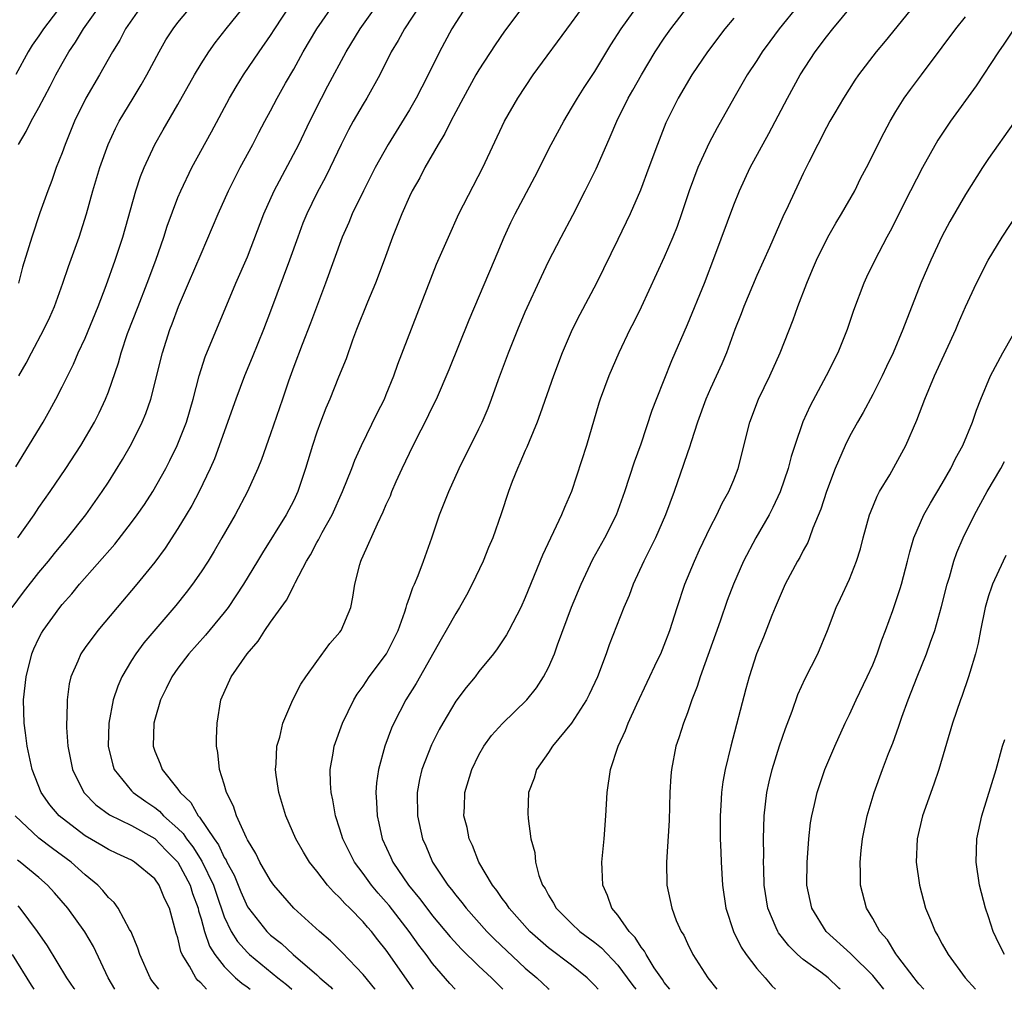
# Model space of a CAD drawing. Units: inches. Extents: x 2598000 to 2601000, y 1482000 to 1485000.
# Drawn here: x 2600751 to 2600836, y 1482000 to 1482084 of the extents above; entities that cross this region are included whole.
import ezdxf

# ---------------------------------------------------------------- set-up
doc = ezdxf.new("R2010")
doc.units = ezdxf.units.IN
doc.header["$MEASUREMENT"] = 0
doc.layers.add('LD25981482_2ft', color=222, linetype='Continuous')

msp = doc.modelspace()

# ---------------------------------------------------------------- linework, layer by layer
at = {"layer": 'LD25981482_2ft'}
for points, elevation in [([(2600755.827, 1482086.173), (2600753.4, 1482083), (2600753, 1482082.389), (2600752.43, 1482081.57), (2600752.075, 1482081), (2600751, 1482079.032)], 10542), ([(2600750.694, 1482033), (2600751.676, 1482034.324), (2600753, 1482036.012), (2600753.825, 1482037), (2600754.342, 1482037.658), (2600755.477, 1482039), (2600757.046, 1482041), (2600758.466, 1482043), (2600759, 1482043.814), (2600760.233, 1482045.767), (2600761, 1482047.132), (2600761.927, 1482049), (2600762.237, 1482049.763), (2600762.657, 1482051), (2600763.659, 1482055), (2600764.307, 1482057), (2600764.506, 1482057.494), (2600765.064, 1482059), (2600765.932, 1482061), (2600767, 1482063.561), (2600768.467, 1482067), (2600769.367, 1482069), (2600770.393, 1482071), (2600771.463, 1482073), (2600771.978, 1482074.022), (2600772.498, 1482075), (2600773, 1482075.914), (2600773.571, 1482077), (2600774.306, 1482078.306), (2600775, 1482079.498), (2600775.833, 1482081), (2600777, 1482082.999), (2600778.641, 1482085.359)], 10530), ([(2600751, 1482045.13), (2600753.356, 1482049), (2600753.952, 1482050.048), (2600754.469, 1482051), (2600755, 1482052.042), (2600755.977, 1482054.023), (2600756.404, 1482055), (2600757, 1482056.259), (2600758.118, 1482059), (2600758.809, 1482060.809), (2600759.588, 1482063), (2600760.234, 1482065), (2600761.364, 1482069), (2600761.774, 1482070.226), (2600762.084, 1482071), (2600763.024, 1482073), (2600763.734, 1482074.266), (2600765, 1482076.459), (2600766.428, 1482079), (2600767, 1482079.95), (2600767.668, 1482081), (2600768.223, 1482081.776), (2600769.18, 1482083), (2600771, 1482085.252)], 10534), ([(2600751.195, 1482039), (2600752.591, 1482041), (2600753, 1482041.617), (2600753.978, 1482043), (2600755.338, 1482045), (2600756.628, 1482047), (2600757.794, 1482049), (2600758.198, 1482049.802), (2600758.756, 1482051), (2600759, 1482051.631), (2600759.869, 1482054.131), (2600760.104, 1482055), (2600760.664, 1482056.664), (2600761.558, 1482059), (2600762.363, 1482061), (2600763.106, 1482063), (2600763.784, 1482065), (2600764.072, 1482065.928), (2600765, 1482068.405), (2600765.246, 1482069), (2600766.198, 1482071), (2600767.909, 1482074.091), (2600769.451, 1482077), (2600770.022, 1482077.978), (2600770.673, 1482079), (2600772.028, 1482081), (2600773, 1482082.4), (2600773.373, 1482083), (2600774.686, 1482085)], 10532), ([(2600751.234, 1482073), (2600751.888, 1482074.112), (2600752.321, 1482075), (2600753, 1482076.185), (2600753.974, 1482078.026), (2600754.452, 1482079), (2600755, 1482079.995), (2600755.578, 1482081), (2600756.156, 1482081.844), (2600756.848, 1482083), (2600758.285, 1482085)], 10540), ([(2600761.886, 1482085), (2600760.489, 1482083), (2600759.98, 1482082.02), (2600759.358, 1482081), (2600758.226, 1482079), (2600757.054, 1482077), (2600756.084, 1482075), (2600755.258, 1482073), (2600755, 1482072.277), (2600754.505, 1482071), (2600754.11, 1482069.89), (2600753.766, 1482069), (2600753.083, 1482067.083), (2600752.379, 1482065), (2600752.142, 1482064.142), (2600751.597, 1482062.403), (2600751.235, 1482061)], 10538), ([(2600751.255, 1482053), (2600751.9, 1482054.1), (2600752.362, 1482055), (2600753.431, 1482057), (2600753.938, 1482058.062), (2600754.355, 1482059), (2600755.076, 1482061), (2600755.557, 1482062.443), (2600756.467, 1482065), (2600757.114, 1482067), (2600757.662, 1482069), (2600758.252, 1482071), (2600758.974, 1482073), (2600759.621, 1482074.379), (2600759.94, 1482075), (2600761.131, 1482077), (2600761.843, 1482078.158), (2600762.316, 1482079), (2600763.381, 1482081), (2600763.97, 1482082.03), (2600764.591, 1482083), (2600765, 1482083.533), (2600766.242, 1482085)], 10536), ([(2600767.482, 1482000), (2600766.983, 1482000.547), (2600766.738, 1482000.748), (2600766.538, 1482001), (2600766.007, 1482001.993), (2600765.374, 1482003), (2600765.258, 1482003.258), (2600765, 1482004.456), (2600764.866, 1482004.866), (2600764.281, 1482007), (2600763.859, 1482007.859), (2600763.396, 1482009), (2600763, 1482009.548), (2600761.267, 1482011), (2600761, 1482011.161), (2600759.732, 1482011.732), (2600759, 1482012.081), (2600758.431, 1482012.431), (2600757, 1482013.271), (2600755, 1482014.781), (2600754.74, 1482015), (2600753.943, 1482015.943), (2600753.198, 1482017), (2600752.411, 1482019), (2600751.978, 1482021), (2600751.833, 1482022.167), (2600751.732, 1482023), (2600751.683, 1482025), (2600751.892, 1482027), (2600752.4, 1482029), (2600752.567, 1482029.433), (2600753, 1482030.336), (2600753.224, 1482030.776), (2600753.356, 1482031), (2600754.803, 1482033), (2600755, 1482033.244), (2600755.83, 1482034.17), (2600756.493, 1482035), (2600759.552, 1482038.448), (2600761, 1482040.322), (2600761.498, 1482041), (2600762.107, 1482041.893), (2600762.83, 1482043), (2600763.951, 1482045), (2600764.303, 1482045.697), (2600764.948, 1482047), (2600765.738, 1482049), (2600766.315, 1482051), (2600766.829, 1482053), (2600767.365, 1482054.635), (2600769.997, 1482061), (2600771, 1482063.3), (2600772.431, 1482067), (2600773.313, 1482069), (2600775.431, 1482073), (2600776.404, 1482075), (2600777.401, 1482077), (2600777.949, 1482078.051), (2600779.537, 1482081), (2600780.755, 1482083), (2600782.188, 1482085)], 10528), ([(2600785.902, 1482085), (2600784.568, 1482083), (2600784.028, 1482081.972), (2600783.431, 1482081), (2600782.442, 1482079), (2600781.328, 1482077), (2600781, 1482076.475), (2600780.148, 1482075), (2600779.743, 1482074.256), (2600779.102, 1482073), (2600778.158, 1482071), (2600777.775, 1482070.225), (2600777, 1482068.781), (2600776.13, 1482067), (2600775.803, 1482066.197), (2600775.348, 1482065), (2600774.639, 1482063), (2600773, 1482058.608), (2600772.385, 1482057), (2600771.42, 1482054.58), (2600770.764, 1482053), (2600770.011, 1482051), (2600768.174, 1482045.826), (2600767.799, 1482045), (2600766.835, 1482043), (2600766.206, 1482041.794), (2600765.73, 1482041), (2600765, 1482039.803), (2600763.889, 1482038.111), (2600763, 1482036.905), (2600761.456, 1482035), (2600759.745, 1482033), (2600758.079, 1482031), (2600757, 1482029.547), (2600756.622, 1482029), (2600756.363, 1482028.363), (2600755.749, 1482027), (2600755.605, 1482026.395), (2600755.427, 1482025), (2600755.418, 1482023.418), (2600755.38, 1482023), (2600755.387, 1482022.613), (2600755.51, 1482021), (2600755.907, 1482019), (2600756.869, 1482017), (2600757.929, 1482015.929), (2600759.089, 1482015.089), (2600761, 1482014.15), (2600763, 1482013.017), (2600763.994, 1482011.994), (2600764.993, 1482011), (2600766.056, 1482009), (2600766.277, 1482008.277), (2600766.748, 1482007), (2600766.787, 1482006.787), (2600767, 1482006.091), (2600767.3, 1482005), (2600767.73, 1482003.73), (2600768.192, 1482003), (2600769, 1482001.962), (2600769.987, 1482001), (2600770.519, 1482000.536), (2600770.97, 1482000.212), (2600771.248, 1482000)], 10526), ([(2600789.951, 1482085), (2600789, 1482083.543), (2600788.664, 1482083), (2600787.601, 1482081), (2600786.613, 1482079), (2600786.055, 1482077.945), (2600785.59, 1482077), (2600785, 1482075.978), (2600783.149, 1482073), (2600782.045, 1482071), (2600781.029, 1482069), (2600780.05, 1482067), (2600779.755, 1482066.246), (2600779.185, 1482065), (2600777.759, 1482061), (2600776.449, 1482057.551), (2600775.721, 1482055.721), (2600775, 1482053.807), (2600774.557, 1482052.557), (2600774.041, 1482051), (2600773, 1482047.984), (2600772.212, 1482045.788), (2600771.908, 1482045), (2600771.014, 1482043), (2600769.951, 1482041), (2600768.809, 1482039), (2600768.141, 1482037.859), (2600767.605, 1482037), (2600767, 1482036.073), (2600766.263, 1482035), (2600765.724, 1482034.276), (2600764.837, 1482033.163), (2600762.064, 1482029.936), (2600761.371, 1482029), (2600761, 1482028.406), (2600760.165, 1482027), (2600759.81, 1482026.19), (2600759.426, 1482025), (2600759.026, 1482023), (2600758.971, 1482021), (2600759.373, 1482019.373), (2600759.489, 1482019), (2600761, 1482017.141), (2600761.129, 1482017), (2600762.223, 1482016.223), (2600763, 1482015.707), (2600763.402, 1482015.402), (2600763.765, 1482015), (2600765, 1482013.907), (2600765.455, 1482013.455), (2600765.743, 1482013), (2600766.297, 1482012.297), (2600767.081, 1482011.081), (2600768.068, 1482009), (2600768.294, 1482008.294), (2600769, 1482006.269), (2600769.606, 1482005), (2600770.14, 1482004.14), (2600771, 1482003.167), (2600771.174, 1482003), (2600773.618, 1482001), (2600774.381, 1482000.404), (2600774.837, 1482000)], 10524), ([(2600794.87, 1482085), (2600793.211, 1482082.789), (2600792.385, 1482081.615), (2600791, 1482079.454), (2600790.739, 1482079), (2600789.627, 1482077), (2600789, 1482075.822), (2600788.566, 1482075), (2600788.063, 1482073.937), (2600787.476, 1482073), (2600786.328, 1482071), (2600785.88, 1482070.12), (2600785.243, 1482069), (2600785, 1482068.499), (2600784.326, 1482067), (2600783.534, 1482065), (2600782.812, 1482063), (2600782.063, 1482061), (2600781.379, 1482059.379), (2600780.423, 1482057), (2600780.074, 1482056.074), (2600779.519, 1482054.482), (2600778.884, 1482052.884), (2600778.114, 1482051), (2600777.78, 1482050.22), (2600777.307, 1482049), (2600777, 1482048.14), (2600776.626, 1482047), (2600776.028, 1482045), (2600775.361, 1482043), (2600775, 1482042.224), (2600774.361, 1482041), (2600772.294, 1482037.706), (2600771.884, 1482037), (2600770.673, 1482035), (2600770.011, 1482033.989), (2600769.332, 1482033), (2600769, 1482032.561), (2600767.396, 1482030.604), (2600765.956, 1482029), (2600765, 1482027.74), (2600764.471, 1482027), (2600764.003, 1482025.997), (2600763.491, 1482025), (2600763, 1482023.31), (2600762.92, 1482023), (2600762.853, 1482021), (2600763, 1482020.582), (2600763.48, 1482019.481), (2600763.631, 1482019), (2600765, 1482017.298), (2600765.193, 1482017), (2600766.133, 1482016.133), (2600766.754, 1482015), (2600766.877, 1482014.877), (2600768.125, 1482013), (2600768.495, 1482012.495), (2600769, 1482011.402), (2600769.163, 1482011.163), (2600769.229, 1482011), (2600769.854, 1482009.855), (2600770.437, 1482008.437), (2600771, 1482007.14), (2600771.087, 1482007), (2600772.674, 1482005), (2600772.839, 1482004.839), (2600773, 1482004.687), (2600773.951, 1482003.951), (2600774.963, 1482003), (2600777, 1482001.24), (2600777.254, 1482001), (2600778.172, 1482000.203), (2600778.346, 1482000)], 10522), ([(2600782.046, 1482000), (2600782.01, 1482000.047), (2600781, 1482001.285), (2600779.187, 1482003.187), (2600778.188, 1482004.188), (2600777.225, 1482005), (2600775.008, 1482007.008), (2600773.284, 1482009), (2600773, 1482009.39), (2600772.088, 1482011), (2600771.742, 1482011.741), (2600771, 1482012.926), (2600770.919, 1482013.081), (2600770.06, 1482015), (2600769.817, 1482015.817), (2600769.201, 1482017), (2600769, 1482017.73), (2600768.604, 1482019), (2600768.465, 1482020.465), (2600768.348, 1482021), (2600768.343, 1482021.657), (2600768.389, 1482023), (2600768.709, 1482025), (2600769.595, 1482027), (2600770.99, 1482029), (2600771.927, 1482030.073), (2600772.501, 1482031), (2600773, 1482031.724), (2600774.376, 1482033.624), (2600775, 1482034.876), (2600775.05, 1482034.95), (2600775.121, 1482035.121), (2600776.098, 1482037), (2600776.446, 1482037.554), (2600777, 1482038.6), (2600777.151, 1482038.849), (2600777.459, 1482039.459), (2600778.319, 1482041), (2600779.216, 1482043), (2600780.03, 1482045), (2600780.288, 1482045.712), (2600780.857, 1482047), (2600782.211, 1482049.789), (2600782.83, 1482051), (2600783, 1482051.4), (2600783.644, 1482053), (2600783.986, 1482054.014), (2600785.657, 1482058.342), (2600787.345, 1482062.655), (2600788.365, 1482065), (2600789.273, 1482067), (2600791.328, 1482071), (2600793.202, 1482075), (2600794.342, 1482077), (2600795.677, 1482079), (2600799, 1482083.498), (2600800.091, 1482085)], 10520), ([(2600785.353, 1482000), (2600783, 1482003.384), (2600782.273, 1482004.273), (2600781.707, 1482005), (2600781.372, 1482005.372), (2600781, 1482005.831), (2600779.843, 1482007), (2600779.411, 1482007.411), (2600779, 1482007.898), (2600778.425, 1482008.425), (2600777.917, 1482009), (2600777, 1482010.202), (2600776.365, 1482011), (2600775.847, 1482011.847), (2600775.188, 1482013), (2600774.324, 1482015), (2600773.73, 1482017), (2600773.501, 1482018.499), (2600773.439, 1482019), (2600773.488, 1482019.488), (2600773.556, 1482021), (2600773.8, 1482021.8), (2600774.074, 1482023), (2600774.933, 1482025), (2600775.627, 1482026.373), (2600776.04, 1482027), (2600777, 1482028.338), (2600778.129, 1482029.871), (2600779, 1482030.871), (2600779.094, 1482031), (2600779.931, 1482033), (2600780.121, 1482033.879), (2600780.286, 1482035), (2600780.717, 1482036.717), (2600780.801, 1482037), (2600780.87, 1482037.13), (2600781, 1482037.452), (2600782.227, 1482040.227), (2600782.739, 1482041.261), (2600783, 1482041.884), (2600783.353, 1482042.647), (2600783.488, 1482043), (2600783.864, 1482043.864), (2600784.374, 1482045), (2600785, 1482046.326), (2600785.674, 1482047.674), (2600786.361, 1482049), (2600787, 1482050.339), (2600787.333, 1482051), (2600788.439, 1482053.561), (2600790.146, 1482057.854), (2600792.353, 1482063), (2600793.187, 1482065), (2600793.757, 1482066.243), (2600794.13, 1482067), (2600795.812, 1482070.188), (2600797.244, 1482073), (2600798.319, 1482075), (2600799, 1482076.119), (2600799.509, 1482077), (2600800.084, 1482077.916), (2600801, 1482079.294), (2600802.4, 1482081.6), (2600803.293, 1482083), (2600804.841, 1482085.16)], 10518), ([(2600788.951, 1482000), (2600788.487, 1482000.506), (2600787, 1482002.235), (2600786.443, 1482003), (2600785.815, 1482003.815), (2600784.98, 1482005), (2600783.242, 1482007.242), (2600783, 1482007.538), (2600782.304, 1482008.304), (2600781.732, 1482009), (2600781, 1482010.02), (2600780.251, 1482011), (2600779.249, 1482013), (2600779, 1482013.849), (2600778.614, 1482015), (2600778.387, 1482016.386), (2600778.24, 1482017), (2600778.179, 1482017.821), (2600778.164, 1482019), (2600778.417, 1482020.417), (2600778.499, 1482021), (2600779.224, 1482023), (2600780.202, 1482025), (2600780.492, 1482025.508), (2600781, 1482026.203), (2600781.529, 1482027), (2600783.027, 1482029), (2600784.026, 1482031), (2600784.606, 1482032.606), (2600784.726, 1482033), (2600784.77, 1482033.23), (2600785, 1482033.841), (2600785.287, 1482034.713), (2600785.432, 1482035), (2600785.748, 1482035.748), (2600786.221, 1482037), (2600786.923, 1482039), (2600787.595, 1482041), (2600788.396, 1482043), (2600789.296, 1482045), (2600791, 1482048.413), (2600791.28, 1482049), (2600791.795, 1482050.205), (2600792.096, 1482051), (2600792.683, 1482052.683), (2600793.545, 1482055), (2600794.353, 1482057), (2600795, 1482058.524), (2600796.397, 1482061.603), (2600797, 1482062.885), (2600798.086, 1482065), (2600799.098, 1482066.902), (2600800.172, 1482069), (2600801.106, 1482070.894), (2600802.031, 1482073), (2600802.341, 1482073.66), (2600802.902, 1482075), (2600803.893, 1482077), (2600804.3, 1482077.7), (2600805.021, 1482079), (2600806.228, 1482081), (2600807, 1482082.172), (2600807.581, 1482083), (2600809.114, 1482085)], 10516), ([(2600818.563, 1482085), (2600816.916, 1482083), (2600816.108, 1482081.892), (2600815.468, 1482081), (2600815, 1482080.257), (2600814.173, 1482079), (2600813.003, 1482077), (2600811.555, 1482074.444), (2600810.864, 1482073.136), (2600809.905, 1482071), (2600809.165, 1482069), (2600808.497, 1482067), (2600808.104, 1482065.897), (2600807.745, 1482065), (2600807, 1482063.26), (2600805, 1482058.927), (2600804.37, 1482057.63), (2600804.033, 1482057), (2600803.072, 1482055), (2600802.222, 1482053), (2600801.475, 1482051), (2600801.357, 1482050.643), (2600800.273, 1482047), (2600798.984, 1482043), (2600798.372, 1482041.628), (2600798.134, 1482041), (2600796.488, 1482037.512), (2600795, 1482033.853), (2600794.604, 1482033), (2600793.568, 1482031), (2600793.366, 1482030.634), (2600792.584, 1482029.416), (2600792.261, 1482029), (2600791, 1482027.46), (2600790.66, 1482027), (2600789.908, 1482026.092), (2600789, 1482024.886), (2600787.876, 1482023), (2600787.565, 1482022.435), (2600786.887, 1482021.113), (2600786.071, 1482019), (2600785.878, 1482018.122), (2600785.667, 1482017), (2600785.695, 1482015), (2600786.13, 1482013), (2600786.403, 1482012.403), (2600786.979, 1482011), (2600788.313, 1482009), (2600788.632, 1482008.632), (2600789, 1482008.125), (2600789.511, 1482007.511), (2600789.881, 1482007), (2600791.669, 1482005), (2600792.336, 1482004.336), (2600795, 1482001.842), (2600795.988, 1482001), (2600796.965, 1482000.077), (2600797.055, 1482000)], 10512), ([(2600801.285, 1482000), (2600800.976, 1482000.373), (2600800.335, 1482001), (2600799, 1482002.073), (2600797, 1482003.585), (2600795.381, 1482005), (2600793.594, 1482007), (2600793.372, 1482007.372), (2600793, 1482007.858), (2600792.539, 1482008.539), (2600792.176, 1482009), (2600791.001, 1482011), (2600790.428, 1482012.428), (2600790.155, 1482013), (2600789.972, 1482013.972), (2600789.701, 1482015), (2600789.751, 1482015.751), (2600789.772, 1482017), (2600790.381, 1482019), (2600791, 1482020.248), (2600791.411, 1482021), (2600792.08, 1482021.92), (2600793.021, 1482022.979), (2600795.129, 1482025), (2600795.956, 1482026.044), (2600796.583, 1482027), (2600797, 1482027.82), (2600797.51, 1482029), (2600797.774, 1482029.774), (2600798.985, 1482033.015), (2600799.831, 1482035), (2600800.845, 1482037.155), (2600801.863, 1482039), (2600802.876, 1482041), (2600803.607, 1482043), (2600804.438, 1482045.562), (2600805, 1482047.134), (2600805.965, 1482050.035), (2600806.336, 1482051), (2600807.655, 1482054.344), (2600809, 1482057.446), (2600810.462, 1482061), (2600811.376, 1482063.376), (2600813, 1482067.776), (2600813.497, 1482069), (2600814.421, 1482071), (2600816.044, 1482073.956), (2600817.628, 1482077), (2600818.734, 1482079), (2600820.038, 1482081), (2600821, 1482082.301), (2600821.552, 1482083), (2600823.231, 1482085)], 10510), ([(2600828.585, 1482085), (2600826.068, 1482081.932), (2600825.284, 1482081), (2600823.762, 1482079), (2600823.453, 1482078.547), (2600822.47, 1482077), (2600821.718, 1482075.718), (2600821.299, 1482075), (2600821, 1482074.451), (2600820.247, 1482073), (2600819.476, 1482071.476), (2600819, 1482070.497), (2600817.707, 1482067.707), (2600817.248, 1482066.752), (2600816.084, 1482064.084), (2600815, 1482061.672), (2600813.877, 1482059), (2600813.643, 1482058.358), (2600813.105, 1482057), (2600812.363, 1482055), (2600811.96, 1482054.04), (2600811, 1482051.925), (2600810.598, 1482051), (2600809.87, 1482049), (2600809.312, 1482047.312), (2600809.171, 1482046.83), (2600809, 1482046.358), (2600808.669, 1482045.332), (2600807.853, 1482043), (2600807.119, 1482041), (2600806.255, 1482039), (2600805.246, 1482037), (2600804.317, 1482035), (2600803.959, 1482034.041), (2600803.516, 1482033), (2600802.242, 1482029.758), (2600801.974, 1482029), (2600801.223, 1482027), (2600800.522, 1482025.478), (2600800.273, 1482025), (2600799, 1482023.006), (2600797.358, 1482021), (2600797, 1482020.453), (2600795.976, 1482019), (2600795.76, 1482018.24), (2600795.291, 1482017), (2600795.22, 1482015.22), (2600795.237, 1482014.764), (2600795.49, 1482013), (2600795.822, 1482011.822), (2600795.869, 1482011), (2600796.157, 1482009.843), (2600796.487, 1482009), (2600796.702, 1482008.702), (2600797, 1482008.131), (2600797.446, 1482007.445), (2600797.659, 1482007), (2600799, 1482005.68), (2600799.713, 1482005), (2600801, 1482004.054), (2600801.577, 1482003.577), (2600803, 1482002.075), (2600803.805, 1482001), (2600804.294, 1482000.32), (2600804.536, 1482000)], 10508), ([(2600813, 1482083.91), (2600812.228, 1482083), (2600810.728, 1482081), (2600809.371, 1482079), (2600808.204, 1482077), (2600807.144, 1482074.856), (2600806.406, 1482073), (2600805.681, 1482071), (2600804.951, 1482069.049), (2600804.052, 1482067), (2600803, 1482064.782), (2600801.14, 1482061), (2600799.698, 1482058.302), (2600799.051, 1482057), (2600798.183, 1482055), (2600797.427, 1482053), (2600796.291, 1482049.709), (2600796.027, 1482049), (2600795.323, 1482047.323), (2600795.146, 1482046.854), (2600795, 1482046.546), (2600794.538, 1482045.462), (2600794.313, 1482045), (2600793.864, 1482043.864), (2600793.539, 1482043), (2600792.922, 1482041.078), (2600792.194, 1482039), (2600791.835, 1482038.165), (2600791.365, 1482037), (2600790.426, 1482035), (2600789.935, 1482034.065), (2600789.331, 1482033), (2600789, 1482032.479), (2600788.174, 1482031), (2600787.739, 1482030.261), (2600785.567, 1482026.433), (2600784.68, 1482025), (2600783.655, 1482023), (2600783.449, 1482022.551), (2600782.88, 1482021), (2600782.322, 1482019), (2600782.149, 1482017.851), (2600782.094, 1482017), (2600782.163, 1482016.163), (2600782.199, 1482015), (2600782.363, 1482014.363), (2600782.651, 1482013), (2600783.398, 1482011.398), (2600783.559, 1482011), (2600784.901, 1482009), (2600785.861, 1482007.861), (2600786.486, 1482007), (2600787, 1482006.34), (2600788.521, 1482004.521), (2600789.48, 1482003.48), (2600791, 1482002.011), (2600792.084, 1482001), (2600793.065, 1482000)], 10514), ([(2600807.486, 1482000), (2600806.985, 1482000.603), (2600806.839, 1482000.845), (2600806.132, 1482001.868), (2600805.426, 1482003), (2600805.293, 1482003.293), (2600805, 1482003.639), (2600804.486, 1482004.486), (2600803.982, 1482005), (2600803, 1482006.41), (2600802.485, 1482007), (2600802.108, 1482008.108), (2600801.685, 1482009), (2600801.628, 1482010.372), (2600801.623, 1482011), (2600801.82, 1482013), (2600801.96, 1482015), (2600802.062, 1482017), (2600802.371, 1482019), (2600803.03, 1482021), (2600803.642, 1482022.358), (2600803.882, 1482023), (2600804.638, 1482024.638), (2600806.429, 1482028.429), (2600806.693, 1482029), (2600807, 1482029.723), (2600807.493, 1482031), (2600808.109, 1482033), (2600808.771, 1482035), (2600809.601, 1482037), (2600810.041, 1482037.959), (2600811, 1482039.968), (2600811.543, 1482041), (2600812.006, 1482041.994), (2600812.582, 1482043), (2600813, 1482044.026), (2600813.374, 1482045), (2600814.388, 1482049), (2600815.152, 1482051), (2600816.103, 1482053), (2600817.001, 1482055), (2600818.143, 1482057.857), (2600818.547, 1482059), (2600819.308, 1482061), (2600819.815, 1482062.185), (2600820.136, 1482063), (2600821.123, 1482065), (2600821.816, 1482066.184), (2600822.319, 1482067), (2600823.458, 1482069), (2600823.954, 1482070.046), (2600824.461, 1482071), (2600825.978, 1482074.022), (2600826.496, 1482075), (2600827, 1482075.858), (2600827.702, 1482077), (2600828.251, 1482077.75), (2600829.22, 1482079), (2600831, 1482081.396), (2600832.17, 1482083), (2600833, 1482084.027)], 10506), ([(2600837.118, 1482082.882), (2600836.332, 1482081.668), (2600835.853, 1482081), (2600833.923, 1482078.076), (2600831.713, 1482075), (2600831.421, 1482074.58), (2600830.635, 1482073.365), (2600829.312, 1482071), (2600828.252, 1482069), (2600826.505, 1482065.495), (2600826.225, 1482065), (2600825.18, 1482063), (2600824.477, 1482061.523), (2600824.239, 1482061), (2600823.34, 1482058.66), (2600822.785, 1482057), (2600821.98, 1482055), (2600820.988, 1482053), (2600819.591, 1482050.409), (2600818.974, 1482049.026), (2600818.271, 1482047), (2600817.957, 1482046.044), (2600817.698, 1482045), (2600817.016, 1482042.984), (2600816.384, 1482041.616), (2600816.065, 1482041), (2600814.916, 1482039), (2600813.851, 1482037), (2600812.967, 1482035), (2600812.418, 1482033.582), (2600811.816, 1482031.816), (2600810.105, 1482027), (2600809.85, 1482026.15), (2600809.388, 1482025), (2600809, 1482023.898), (2600808.656, 1482023), (2600808.269, 1482021.731), (2600808.006, 1482021), (2600807.611, 1482019), (2600807.565, 1482018.435), (2600807.474, 1482017), (2600807.42, 1482014.58), (2600807.197, 1482011), (2600807.225, 1482009), (2600807.643, 1482007), (2600808.04, 1482005.96), (2600808.458, 1482005), (2600808.677, 1482004.677), (2600809, 1482003.954), (2600809.473, 1482003), (2600810.772, 1482001), (2600811.527, 1482000)], 10504), ([(2600837.157, 1482074.843), (2600835, 1482071.784), (2600834.475, 1482071), (2600833, 1482068.679), (2600831.657, 1482066.343), (2600830.962, 1482065.038), (2600830.012, 1482063), (2600829.168, 1482061), (2600827.602, 1482057), (2600826.758, 1482055), (2600826.198, 1482053.801), (2600825.815, 1482053), (2600825, 1482051.408), (2600824.164, 1482049.837), (2600823.673, 1482049), (2600823, 1482047.775), (2600822.618, 1482047), (2600821.75, 1482045), (2600821, 1482043.01), (2600820.521, 1482041.479), (2600819.837, 1482039.837), (2600819.541, 1482039), (2600819.384, 1482038.616), (2600819, 1482037.929), (2600818.695, 1482037.305), (2600818.517, 1482037), (2600817.454, 1482035), (2600817, 1482034.001), (2600816.58, 1482033), (2600816.287, 1482032.287), (2600815.572, 1482030.427), (2600814.976, 1482029), (2600814.325, 1482027), (2600814.04, 1482025.96), (2600812.761, 1482021), (2600812.268, 1482019), (2600812.059, 1482017.941), (2600811.939, 1482017), (2600811.889, 1482015.889), (2600811.815, 1482015), (2600811.839, 1482013), (2600811.873, 1482011.873), (2600811.909, 1482011), (2600812.031, 1482009), (2600812.331, 1482007), (2600812.988, 1482005), (2600813.644, 1482003.644), (2600814.077, 1482003), (2600815, 1482001.789), (2600815.711, 1482001), (2600816.287, 1482000.314), (2600816.603, 1482000)], 10502), ([(2600822.182, 1482000), (2600822.065, 1482000.1), (2600821.158, 1482001), (2600820.513, 1482001.488), (2600819, 1482002.572), (2600818.515, 1482003), (2600817.749, 1482003.749), (2600816.877, 1482004.877), (2600816.803, 1482005), (2600816.675, 1482005.325), (2600815.948, 1482007), (2600815.636, 1482009), (2600815.584, 1482010.416), (2600815.577, 1482011), (2600815.586, 1482011.586), (2600815.566, 1482013), (2600815.627, 1482015), (2600815.867, 1482017), (2600816.064, 1482017.936), (2600816.321, 1482019), (2600816.953, 1482021.047), (2600817.468, 1482022.531), (2600818.038, 1482024.038), (2600818.537, 1482025.463), (2600819.158, 1482026.842), (2600820.254, 1482029), (2600821.089, 1482031), (2600821.849, 1482033), (2600822.225, 1482033.775), (2600823, 1482035.447), (2600823.613, 1482037), (2600823.934, 1482038.066), (2600824.168, 1482039), (2600824.727, 1482041), (2600824.796, 1482041.204), (2600825.388, 1482042.612), (2600825.599, 1482043), (2600826.466, 1482044.466), (2600827, 1482045.405), (2600827.864, 1482047), (2600828.824, 1482049.176), (2600829.512, 1482051), (2600830.34, 1482053), (2600832.178, 1482057), (2600832.411, 1482057.589), (2600833.021, 1482058.979), (2600833.974, 1482061), (2600834.979, 1482063), (2600836.182, 1482065), (2600837.507, 1482067)], 10500), ([(2600825.951, 1482000), (2600825, 1482001.188), (2600823.172, 1482003), (2600823.095, 1482003.096), (2600820.979, 1482005), (2600819.742, 1482007), (2600819.317, 1482009), (2600819.336, 1482011), (2600819.375, 1482011.375), (2600819.486, 1482013), (2600819.627, 1482014.373), (2600819.737, 1482015), (2600819.982, 1482015.982), (2600820.195, 1482017), (2600820.872, 1482019), (2600821.716, 1482021), (2600822.63, 1482023), (2600823, 1482023.756), (2600823.572, 1482025), (2600824.527, 1482027), (2600825, 1482028.041), (2600825.396, 1482029), (2600825.801, 1482030.198), (2600826.118, 1482031), (2600826.743, 1482032.743), (2600827.37, 1482034.63), (2600827.485, 1482035), (2600828.01, 1482037), (2600828.202, 1482037.798), (2600828.555, 1482039), (2600829.415, 1482041), (2600829.984, 1482042.016), (2600831, 1482043.7), (2600831.747, 1482045), (2600832.151, 1482045.85), (2600832.779, 1482047), (2600833.605, 1482049), (2600833.966, 1482050.034), (2600834.343, 1482051), (2600835.183, 1482053), (2600836.223, 1482055), (2600838.505, 1482059)], 10498), ([(2600829.41, 1482000), (2600828.98, 1482000.473), (2600828.765, 1482000.774), (2600828.571, 1482001), (2600827.178, 1482002.822), (2600827, 1482003.075), (2600826.284, 1482004.284), (2600825.606, 1482005), (2600825, 1482006.119), (2600824.466, 1482007), (2600823.956, 1482009), (2600823.955, 1482010.045), (2600823.914, 1482011), (2600823.994, 1482011.994), (2600824.109, 1482013), (2600824.513, 1482015), (2600825.123, 1482017), (2600825.848, 1482019), (2600826.361, 1482020.362), (2600826.724, 1482021.276), (2600827.264, 1482022.736), (2600827.522, 1482023.522), (2600828.056, 1482025), (2600828.329, 1482025.671), (2600828.826, 1482027), (2600829.655, 1482029), (2600829.985, 1482029.985), (2600830.356, 1482031), (2600830.933, 1482033.067), (2600831.42, 1482035), (2600831.619, 1482035.619), (2600832.015, 1482037), (2600832.263, 1482037.737), (2600832.818, 1482039), (2600833.798, 1482041), (2600834.891, 1482043), (2600836.064, 1482045), (2600836.384, 1482045.616)], 10496), ([(2600836.505, 1482037.495), (2600836.254, 1482037), (2600835.347, 1482035), (2600835.248, 1482034.752), (2600835, 1482033.991), (2600834.72, 1482033), (2600834.307, 1482031), (2600834.099, 1482029.902), (2600833.87, 1482029), (2600833.374, 1482027.373), (2600833.276, 1482027), (2600832.692, 1482025.308), (2600832.569, 1482025), (2600831.901, 1482023), (2600830.717, 1482019), (2600830.286, 1482017.714), (2600829.308, 1482015), (2600828.836, 1482013), (2600828.76, 1482011), (2600829.026, 1482009), (2600829.571, 1482007), (2600829.997, 1482005.997), (2600830.382, 1482005), (2600830.619, 1482004.619), (2600831, 1482003.912), (2600831.522, 1482003), (2600832.993, 1482001), (2600833.879, 1482000)], 10494), ([(2600836.391, 1482003), (2600835.91, 1482003.91), (2600835.391, 1482005), (2600835, 1482006.251), (2600834.736, 1482007), (2600834.231, 1482009), (2600833.928, 1482011), (2600833.983, 1482013), (2600834.42, 1482015), (2600835.656, 1482019), (2600836.22, 1482021), (2600836.402, 1482021.598)], 10492), ([(2600763.345, 1482000), (2600762.761, 1482000.77), (2600762.61, 1482001), (2600761.704, 1482003), (2600761.55, 1482003.55), (2600760.957, 1482004.957), (2600760.824, 1482005.176), (2600759.848, 1482007), (2600759.496, 1482007.496), (2600759, 1482007.937), (2600758.534, 1482008.534), (2600758.076, 1482009), (2600757, 1482009.879), (2600755.777, 1482011), (2600754.166, 1482012.166), (2600753, 1482013.057), (2600750.962, 1482015)], 10530), ([(2600759.559, 1482000), (2600758.979, 1482001), (2600757.701, 1482003.7), (2600756.96, 1482004.96), (2600755.487, 1482007), (2600754.343, 1482008.343), (2600753.744, 1482009), (2600753, 1482009.648), (2600751.384, 1482011), (2600751.161, 1482011.161)], 10532), ([(2600756.096, 1482000), (2600756.045, 1482000.081), (2600755.408, 1482001), (2600753.75, 1482003.75), (2600752.88, 1482005), (2600751.395, 1482007), (2600751.213, 1482007.213)], 10534), ([(2600752.587, 1482000), (2600752.347, 1482000.371), (2600750.719, 1482003)], 10536)]:
    msp.add_lwpolyline(points, dxfattribs=dict(at, elevation=elevation))

doc.saveas('drawing.dxf')
